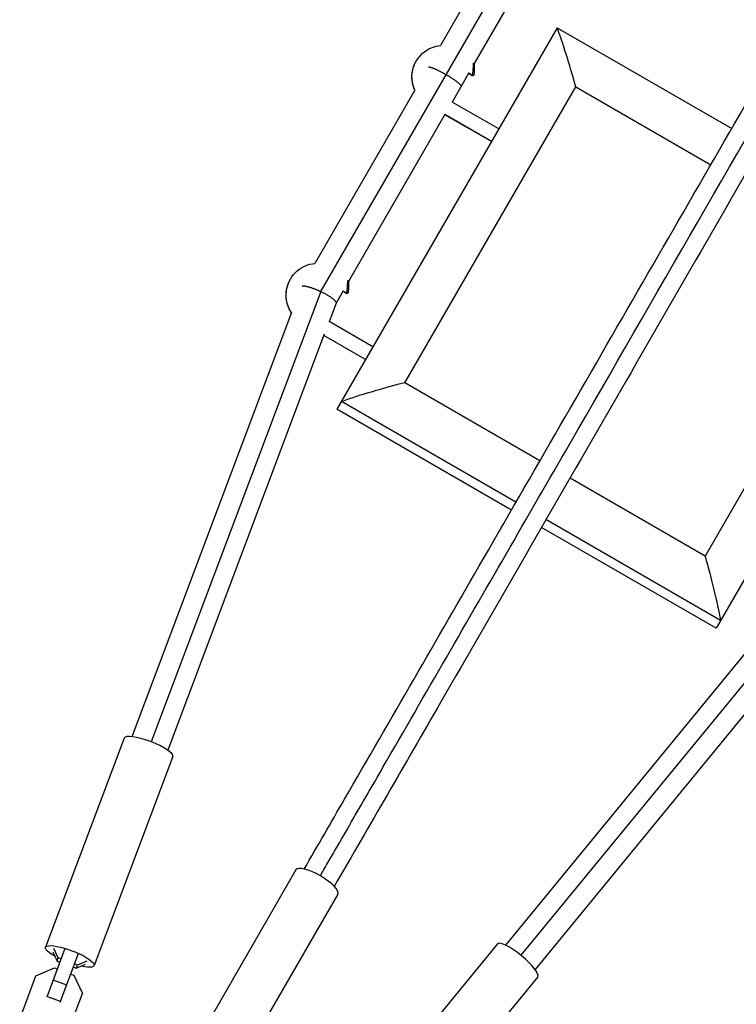
# Model space of a CAD drawing. Units: millimetres. Extents: x -11559 to 10585, y -7445 to 9802.
# Drawn here: x 5861 to 6254, y 221 to 761 of the extents above; entities that cross this region are included whole.
import ezdxf

# ---------------------------------------------------------------- set-up
doc = ezdxf.new("R2010")
doc.units = ezdxf.units.MM
doc.header["$LTSCALE"] = 20
doc.layers.add('2d', color=230, linetype='Continuous')

msp = doc.modelspace()

# ---------------------------------------------------------------- linework, layer by layer
at = {"layer": '2d'}
for p, q in [((6876.95, 2084.87), (6026.42, 611.72)), ((6276.79, 1066.37), (6092.14, 746.55)), ((6293.27, 1052.92), (6110.65, 736.6)), ((6156.09, 756.3), (6035.36, 547.19)), ((6156.09, 756.3), (6251.78, 701.05)), ((6107.75, 731.58), (6098.48, 715.53)), ((6107.67, 731.43), (6109.57, 730.14)), ((6107.69, 731.48), (6109.62, 730.18)), ((6072.62, 561.73), (6166.26, 723.92)), ((6166.26, 723.92), (6240.3, 681.17)), ((6078.02, 722.08), (6023.19, 627.11)), ((6124.03, 700.78), (6098.46, 715.54)), ((6094.51, 708.64), (6041.69, 617.15)), ((6120.03, 693.85), (6094.48, 708.6)), ((6120.06, 693.9), (6094.51, 708.65)), ((6363.93, 636.3), (6243.2, 427.19)), ((6330.8, 628.92), (6237.16, 466.73)), ((6026.48, 611.69), (5933.62, 364.9)), ((6038.73, 612.04), (6034.88, 605.37)), ((6038.71, 611.99), (6040.61, 610.7)), ((6038.73, 612.04), (6040.66, 610.73)), ((6034.89, 605.4), (6031.05, 595.17)), ((6010.53, 600.29), (5923.03, 367.72)), ((6055.07, 581.33), (6031.05, 595.2)), ((6028.44, 588.26), (5942.68, 360.33)), ((6051.07, 574.4), (6028.2, 587.61)), ((6051.1, 574.45), (6028.22, 587.66)), ((6146.66, 518.98), (6072.62, 561.73)), ((6133.5, 496.18), (6037.8, 551.43)), ((6131.05, 491.94), (6035.36, 547.19)), ((6237.16, 466.73), (6163.12, 509.48)), ((6245.65, 431.43), (6149.95, 486.68)), ((6243.2, 427.19), (6147.51, 482.44)), ((6303.5, 451.75), (6136.2, 247.94)), ((6282.22, 441.74), (6127.71, 253.5)), ((6301.6, 432.24), (6143.94, 240.18)), ((5918.72, 366.92), (5875.59, 252.3)), ((5945.4, 356.89), (5902.27, 242.26)), ((6012.86, 294.72), (5960.28, 203.66)), ((6035.81, 281.47), (5983.23, 190.41)), ((6123.37, 254.13), (6045.67, 159.47)), ((5886.31, 251.68), (5876.28, 225.01)), ((5879.58, 249.79), (5881.96, 244.75)), ((5882.62, 246.51), (5880.25, 251.55)), ((5883.76, 222.19), (5893.8, 248.87)), ((5881.96, 244.75), (5882.62, 246.51)), ((5881.96, 244.75), (5883.49, 244.17)), ((5884.15, 245.93), (5882.62, 246.51)), ((5893.17, 242.54), (5891.64, 243.11)), ((5892.5, 240.78), (5897.62, 243.01)), ((5898.28, 244.77), (5893.17, 242.54)), ((5870.38, 236.61), (5880.57, 241.05)), ((5880.57, 241.05), (5882.1, 240.47)), ((5889.58, 237.66), (5891.11, 237.08)), ((5890.97, 241.35), (5892.5, 240.78)), ((5892.5, 240.78), (5893.17, 242.54)), ((5861.48, 212.95), (5870.38, 236.61)), ((5887.29, 231.55), (5879.8, 234.37)), ((5891.11, 237.08), (5895.84, 227.03)), ((6145.4, 236.05), (6067.7, 141.39)), ((5886.94, 203.37), (5895.84, 227.03)), ((5883.9, 222.55), (5876.41, 225.37))]:
    msp.add_line(p, q, dxfattribs=at)
for centre, major_axis, ratio, start_param, end_param in [((6163.2, 718.63), (-13.22, 49.34), 0.084881, -1.486119, -0.725106), ((6069.56, 556.44), (49.34, 13.22), 0.084881, 1.486119, 2.247131), ((5932.06, 361.9), (-13.34, 5.02), 0.235103, 3.141593, 6.283185), ((6024.33, 288.09), (-11.47, 6.63), 0.293829, 3.141593, 6.283185), ((6134.39, 245.09), (-11.01, 9.04), 0.235103, 3.141593, 6.283185)]:
    msp.add_ellipse(centre, major_axis=major_axis, ratio=ratio, start_param=start_param, end_param=end_param, dxfattribs=at)
at = {"layer": '2d', "extrusion": (0, 0, -1)}
for centre, major_axis, ratio, start_param, end_param in [((6094.17, 729.05), (-15.37, 8.88), 0.985694, -0.937819, 0), ((6109.9, 730.58), (-0.433, 0.25), 0.985694, 3.141798, 4.786028), ((6025.2, 609.61), (-15.37, 8.87), 0.985694, -1.102462, 0), ((6040.94, 611.14), (-0.433, 0.25), 0.985694, 3.141798, 4.786028), ((6234.11, 461.44), (-13.22, 49.34), 0.084881, 1.486119, 2.247131), ((5888.93, 247.28), (-13.34, 5.02), 0.235103, -0.99989, 4.141482)]:
    msp.add_ellipse(centre, major_axis=major_axis, ratio=ratio, start_param=start_param, end_param=end_param, dxfattribs=at)
at = {"layer": '2d'}
for points, knots in [([(6017.46, 295.19), (6024.8, 307.91), (6032.17, 320.68), (6064.75, 377.11), (6090.1, 421), (6145.5, 516.97), (6175.62, 569.13), (6235.68, 673.16), (6265.64, 725.05), (6325.31, 828.41), (6355.04, 879.9), (6414.31, 982.56), (6443.87, 1033.75), (6502.86, 1135.94), (6532.32, 1186.96), (6591.1, 1288.76), (6620.43, 1339.57), (6678.98, 1440.98), (6708.22, 1491.62), (6766.68, 1592.89), (6795.93, 1643.53), (6854.38, 1744.78), (6883.61, 1795.4), (6939.01, 1891.37), (6965.22, 1936.77), (6991.32, 1981.97)], [0.783302, 0.783302, 0.783302, 0.783302, 5.384342, 5.384342, 21.118074, 21.118074, 39.622133, 39.622133, 57.861957, 57.861957, 75.834504, 75.834504, 93.6161, 93.6161, 111.291598, 111.291598, 128.88305, 128.88305, 146.446037, 146.446037, 164.079423, 164.079423, 181.807412, 181.807412, 197.826767, 197.826767, 197.826767, 197.826767]), ([(6026.28, 291.47), (6026.87, 292.5), (6027.48, 293.54), (6029.54, 297.11), (6030.97, 299.6), (6033.86, 304.6), (6035.31, 307.1), (6039.64, 314.61), (6042.53, 319.62), (6051.21, 334.64), (6056.99, 344.67), (6074.36, 374.75), (6085.96, 394.83), (6120.78, 455.15), (6144.05, 495.45), (6213.99, 616.59), (6260.8, 697.66), (6401.58, 941.5), (6495.91, 1104.9), (6684.59, 1431.69), (6778.92, 1595.09), (6915.1, 1830.94), (6957.32, 1904.07), (6999.4, 1976.96)], [0.0253433, 0.0253433, 0.0253433, 0.0253433, 0.0268916, 0.0268916, 0.0305877, 0.0305877, 0.0342839, 0.0342839, 0.0416762, 0.0416762, 0.0564608, 0.0564608, 0.0860301, 0.0860301, 0.1451687, 0.1451687, 0.2634458, 0.2634458, 0.5, 0.5, 0.7365542, 0.7365542, 0.8432158, 0.8432158, 0.8432158, 0.8432158]), ([(7007.93, 1972.74), (6996.85, 1953.55), (6985.75, 1934.32), (6944.82, 1863.43), (6914.86, 1811.54), (6855.19, 1708.18), (6825.46, 1656.69), (6766.19, 1554.03), (6736.63, 1502.84), (6677.64, 1400.65), (6648.18, 1349.63), (6589.4, 1247.83), (6560.07, 1197.02), (6501.52, 1095.6), (6472.28, 1044.97), (6413.82, 943.7), (6384.57, 893.05), (6326.12, 791.81), (6296.89, 741.18), (6238.47, 639.99), (6209.25, 589.39), (6150.74, 488.04), (6121.42, 437.26), (6072.75, 352.96), (6053.26, 319.2), (6033.92, 285.69)], [32.820946, 32.820946, 32.820946, 32.820946, 39.622133, 39.622133, 57.861957, 57.861957, 75.834504, 75.834504, 93.6161, 93.6161, 111.291598, 111.291598, 128.88305, 128.88305, 146.446037, 146.446037, 164.079423, 164.079423, 181.807412, 181.807412, 199.667283, 199.667283, 217.76532, 217.76532, 229.896326, 229.896326, 229.896326, 229.896326]), ([(6078.79, 737.92), (6079.73, 739.54), (6080.92, 741.01), (6083.72, 743.49), (6085.33, 744.5), (6088.67, 745.93), (6090.39, 746.37), (6092.15, 746.56)], [3.1415927, 3.1415927, 3.1415927, 3.1415927, 3.4597339, 3.4597339, 3.7782538, 3.7782538, 4.07786, 4.07786, 4.07786, 4.07786]), ([(6078, 722.04), (6077.26, 723.7), (6076.77, 725.47), (6076.37, 729.1), (6076.45, 730.97), (6077.21, 734.58), (6077.87, 736.33), (6078.79, 737.92)], [2.2053253, 2.2053253, 2.2053253, 2.2053253, 2.5132741, 2.5132741, 2.8274334, 2.8274334, 3.1415927, 3.1415927, 3.1415927, 3.1415927]), ([(6110.63, 737.1), (6110.64, 736.9), (6110.64, 736.69), (6110.66, 735.99), (6110.67, 735.48), (6110.67, 734.4), (6110.66, 733.83), (6110.63, 732.76), (6110.61, 732.25), (6110.55, 731.44), (6110.52, 731.11), (6110.47, 730.76), (6110.45, 730.67), (6110.41, 730.5), (6110.39, 730.43), (6110.33, 730.33)], [0.377845, 0.377845, 0.377845, 0.377845, 0.4471552, 0.4471552, 0.6027273, 0.6027273, 0.7709564, 0.7709564, 0.9338896, 0.9338896, 1.0736211, 1.0736211, 1.1313136, 1.1313136, 1.1894086, 1.1894086, 1.1894086, 1.1894086]), ([(6110.33, 730.33), (6110.32, 730.31), (6110.3, 730.28), (6110.26, 730.22), (6110.23, 730.2), (6110.16, 730.14), (6110.1, 730.1), (6109.99, 730.06), (6109.92, 730.05), (6109.8, 730.05), (6109.74, 730.06), (6109.64, 730.1), (6109.61, 730.12), (6109.57, 730.14)], [0, 0, 0, 0, 0.0164061, 0.0164061, 0.0299213, 0.0299213, 0.0518861, 0.0518861, 0.0722579, 0.0722579, 0.0926821, 0.0926821, 0.1068391, 0.1068391, 0.1068391, 0.1068391]), ([(6009.83, 618.48), (6010.77, 620.1), (6011.96, 621.56), (6014.76, 624.04), (6016.36, 625.05), (6019.71, 626.48), (6021.44, 626.93), (6023.21, 627.11)], [3.1415927, 3.1415927, 3.1415927, 3.1415927, 3.4597339, 3.4597339, 3.7782538, 3.7782538, 4.0789479, 4.0789479, 4.0789479, 4.0789479]), ([(6010.44, 600.04), (6009.92, 600.82), (6009.47, 601.64), (6008.32, 604.18), (6007.82, 605.99), (6007.41, 609.66), (6007.49, 611.53), (6008.24, 615.14), (6008.91, 616.88), (6009.83, 618.48)], [2.039854, 2.039854, 2.039854, 2.039854, 2.199115, 2.199115, 2.513274, 2.513274, 2.827433, 2.827433, 3.141593, 3.141593, 3.141593, 3.141593]), ([(6041.65, 617.99), (6041.67, 617.69), (6041.68, 617.37), (6041.7, 616.55), (6041.71, 616.03), (6041.71, 614.96), (6041.7, 614.38), (6041.67, 613.31), (6041.65, 612.8), (6041.59, 611.99), (6041.56, 611.66), (6041.51, 611.31), (6041.49, 611.22), (6041.45, 611.06), (6041.43, 610.98), (6041.37, 610.89)], [0.3375783, 0.3375783, 0.3375783, 0.3375783, 0.4471552, 0.4471552, 0.6027273, 0.6027273, 0.7709564, 0.7709564, 0.9338896, 0.9338896, 1.0736211, 1.0736211, 1.1313136, 1.1313136, 1.1894086, 1.1894086, 1.1894086, 1.1894086]), ([(6041.37, 610.89), (6041.36, 610.86), (6041.34, 610.83), (6041.29, 610.78), (6041.27, 610.75), (6041.2, 610.69), (6041.14, 610.66), (6041.03, 610.62), (6040.96, 610.61), (6040.84, 610.61), (6040.78, 610.62), (6040.68, 610.66), (6040.65, 610.67), (6040.61, 610.7)], [0, 0, 0, 0, 0.0164061, 0.0164061, 0.0299213, 0.0299213, 0.0518861, 0.0518861, 0.0722579, 0.0722579, 0.0926821, 0.0926821, 0.1068391, 0.1068391, 0.1068391, 0.1068391])]:
    msp.add_open_spline(points, degree=3, knots=knots, dxfattribs=at)
for points, weights in [([(6085.58, 734.78), (6086.98, 734.9), (6091.18, 732.9), (6095.09, 730.65)], [0.504876033925, 0.534542864207, 0.699584186232, 1]), ([(6109.62, 730.18), (6109.84, 730.55), (6110.16, 733.22), (6110.28, 736.82)], [1, 0.610918155649, 0.448913333703, 0.513985534163]), ([(6095.09, 730.65), (6099.63, 728.02), (6103.94, 724.98), (6103.45, 724.13)], [1, 0.666666666667, 0.5, 0.5]), ([(6109.57, 730.14), (6109.59, 730.13), (6109.61, 730.14), (6109.62, 730.18)], [0.856177515919, 0.90006293021, 0.948003758237, 1]), ([(6109.57, 730.14), (6109.57, 730.14), (6109.57, 730.14), (6109.57, 730.14)], [0.856089023484, 0.85611851913, 0.856148016608, 0.856177515919]), ([(6040.66, 610.73), (6040.9, 611.13), (6041.25, 614.15), (6041.33, 617.83)], [1, 0.591252630994, 0.433116879492, 0.525592745494]), ([(6016.24, 614.68), (6017.88, 615.2), (6022.34, 613.67), (6026.42, 611.72)], [0.506189151889, 0.535526839921, 0.700130455958, 1]), ([(6026.42, 611.72), (6026.44, 611.71), (6026.46, 611.7), (6026.48, 611.69)], [1, 0.999997323239, 0.999997323239, 1]), ([(6026.48, 611.69), (6031.1, 609.49), (6035.38, 606.69), (6034.89, 605.4)], [1, 0.673609839179, 0.507469595755, 0.501579269728]), ([(6040.61, 610.7), (6040.63, 610.69), (6040.64, 610.7), (6040.66, 610.73)], [0.856177515919, 0.90006293021, 0.948003758237, 1]), ([(6040.61, 610.7), (6040.61, 610.7), (6040.61, 610.7), (6040.61, 610.7)], [0.856089023484, 0.85611851913, 0.856148016608, 0.856177515919])]:
    msp.add_rational_spline(points, weights, degree=3, dxfattribs=at)

doc.saveas('drawing.dxf')
